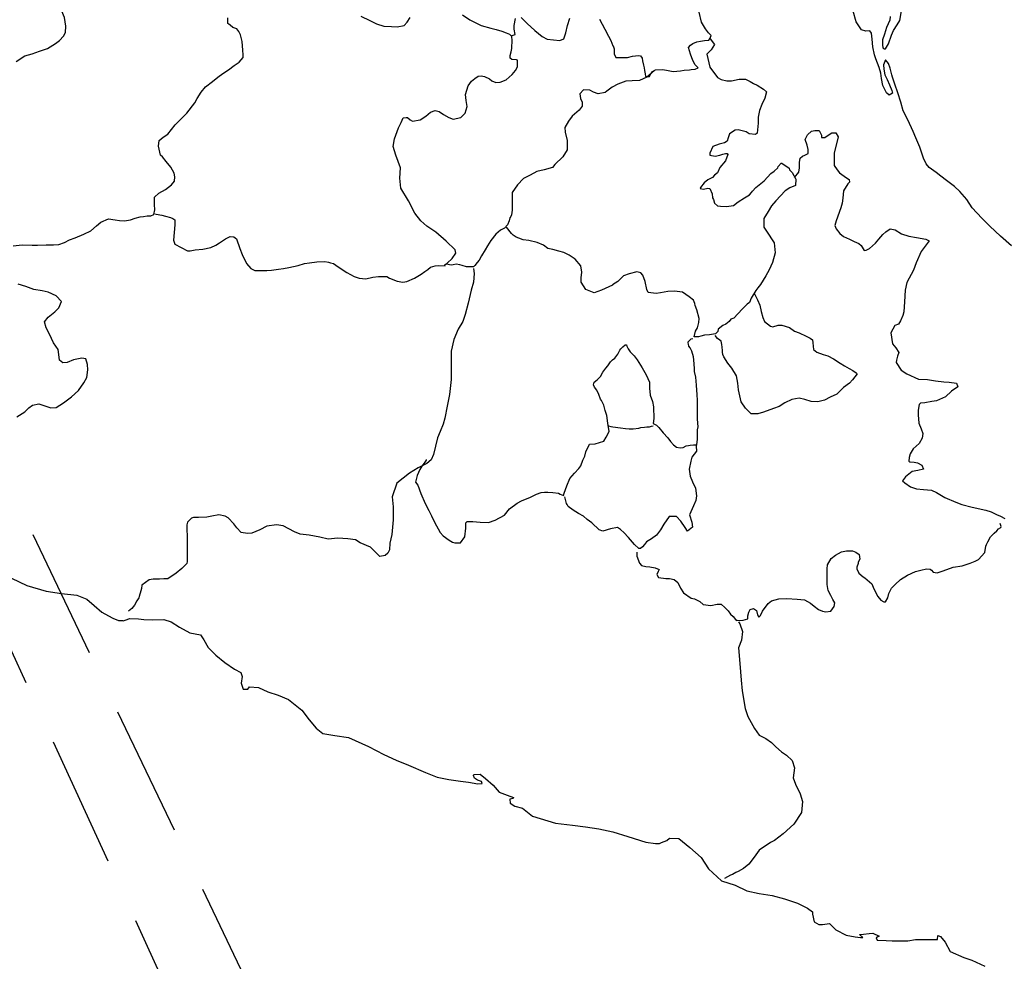
# Model space of a CAD drawing. Extents: x 356145 to 357283, y 2564354 to 2565045.
# Drawn here: x 357186 to 357205, y 2564967 to 2564985 of the extents above; entities that cross this region are included whole.
import ezdxf

# ---------------------------------------------------------------- set-up
doc = ezdxf.new("R2010")
doc.units = 0
doc.header["$LTSCALE"] = 10
doc.header["$MEASUREMENT"] = 0
doc.linetypes.add('HIDDEN', pattern=[0.375, 0.25, -0.125])
for name, color, linetype in [('1', 1, 'CONTINUOUS'), ('LIMITES', 6, 'CONTINUOUS'), ('LITORA', 5, 'CONTINUOUS')]:
    doc.layers.add(name, color=color, linetype=linetype)

msp = doc.modelspace()

# ---------------------------------------------------------------- linework, layer by layer
at = {"layer": '1', "linetype": 'HIDDEN', "flags": 128}
for points in [[(357193.998, 2564955.362), (357173.528, 2564999.843)], [(357205.183, 2564935.757), (357177.327, 2564993.94)]]:
    msp.add_lwpolyline(points, dxfattribs=at)
at = {"layer": 'LIMITES'}
for points in [[(357185.971, 2564984.249), (357186.137, 2564984.352), (357186.271, 2564984.396), (357186.414, 2564984.441), (357186.566, 2564984.494), (357186.718, 2564984.592), (357186.798, 2564984.646), (357186.874, 2564984.731), (357186.91, 2564984.802), (357186.914, 2564984.923), (357186.892, 2564985.084), (357186.843, 2564985.204), (357186.781, 2564985.338), (357186.767, 2564985.392), (357186.754, 2564985.446), (357186.642, 2564985.566), (357186.513, 2564985.638), (357186.357, 2564985.727), (357186.227, 2564985.835), (357186.084, 2564985.951), (357186.004, 2564986.072)], [(357194.482, 2564985.136), (357194.624, 2564985.042), (357194.843, 2564984.935), (357195.026, 2564984.885), (357195.129, 2564984.859), (357195.236, 2564984.827), (357195.317, 2564984.791), (357195.379, 2564984.765), (357195.415, 2564984.738), (357195.491, 2564984.764), (357195.469, 2564984.863), (357195.469, 2564984.934), (357195.495, 2564985.064)], [(357197.099, 2564985.054), (357197.202, 2564984.866), (357197.269, 2564984.727), (357197.313, 2564984.647), (357197.353, 2564984.544), (357197.358, 2564984.544), (357197.38, 2564984.491), (357197.38, 2564984.392), (357197.411, 2564984.321), (357197.63, 2564984.321), (357197.728, 2564984.347), (357197.845, 2564984.361), (357197.88, 2564984.356), (357197.912, 2564984.311), (357197.92, 2564984.258), (357197.938, 2564984.177), (357197.952, 2564984.124), (357197.96, 2564984.075), (357197.969, 2564984.012), (357197.978, 2564983.959), (357198.054, 2564983.963), (357198.094, 2564984.048), (357198.17, 2564984.088), (357198.304, 2564984.097), (357198.407, 2564984.074), (357198.501, 2564984.056), (357198.644, 2564984.07), (357198.715, 2564984.079), (357198.818, 2564984.087), (357198.849, 2564984.092), (357198.925, 2564984.101), (357198.983, 2564984.123), (357198.921, 2564984.186), (357198.881, 2564984.266), (357198.832, 2564984.387), (357198.796, 2564984.516), (357198.832, 2564984.561), (357198.881, 2564984.592), (357198.957, 2564984.619), (357199.024, 2564984.632), (357199.1, 2564984.646), (357199.104, 2564984.646), (357199.185, 2564984.654), (357199.203, 2564984.677), (357199.23, 2564984.744), (357199.18, 2564984.793), (357199.118, 2564984.873), (357199.047, 2564984.994), (357198.998, 2564985.186)], [(357185.911, 2564980.729), (357186.085, 2564980.751), (357186.273, 2564980.742), (357186.375, 2564980.742), (357186.541, 2564980.747), (357186.679, 2564980.746), (357186.782, 2564980.755), (357186.889, 2564980.795), (357186.987, 2564980.845), (357187.095, 2564980.88), (357187.26, 2564980.952), (357187.394, 2564981.018), (357187.501, 2564981.112), (357187.586, 2564981.184), (357187.729, 2564981.242), (357187.859, 2564981.224), (357187.943, 2564981.215), (357188.037, 2564981.21), (357188.153, 2564981.223), (357188.238, 2564981.255), (357188.332, 2564981.281), (357188.399, 2564981.29), (357188.471, 2564981.303), (357188.538, 2564981.303), (357188.596, 2564981.326), (357188.614, 2564981.415), (357188.609, 2564981.518), (357188.605, 2564981.661), (357188.69, 2564981.737), (357188.815, 2564981.804), (357188.931, 2564981.893), (357188.989, 2564981.964), (357188.998, 2564982.045), (357188.985, 2564982.116), (357188.918, 2564982.228), (357188.833, 2564982.34), (357188.762, 2564982.429), (357188.722, 2564982.46), (357188.682, 2564982.63), (357188.7, 2564982.742), (357188.776, 2564982.804), (357188.865, 2564982.858), (357189.004, 2564983.036), (357189.106, 2564983.139), (357189.223, 2564983.259), (357189.375, 2564983.46), (357189.424, 2564983.541), (357189.5, 2564983.661), (357189.58, 2564983.764), (357189.714, 2564983.867), (357189.817, 2564983.947), (357189.911, 2564984.018), (357190.018, 2564984.09), (357190.126, 2564984.17), (357190.224, 2564984.237), (357190.3, 2564984.322), (357190.3, 2564984.375), (357190.291, 2564984.465), (357190.282, 2564984.63), (357190.247, 2564984.755), (357190.22, 2564984.822), (357190.18, 2564984.867), (357190.104, 2564984.898), (357190.05, 2564984.943), (357190.028, 2564984.961), (357190.01, 2564984.974), (357190.01, 2564985.077)], [(357192.543, 2564985.111), (357192.717, 2564985.03), (357192.842, 2564984.963), (357192.985, 2564984.923), (357193.128, 2564984.914), (357193.235, 2564984.909), (357193.369, 2564984.936), (357193.427, 2564984.994), (357193.485, 2564985.088)], [(357195.607, 2564985.086), (357195.719, 2564984.97), (357195.862, 2564984.84), (357196.004, 2564984.724), (357196.103, 2564984.675), (357196.223, 2564984.657), (357196.344, 2564984.648), (357196.42, 2564984.679), (357196.456, 2564984.795), (357196.487, 2564984.933), (357196.532, 2564985.076)], [(357188.614, 2564981.339), (357188.64, 2564981.335), (357188.748, 2564981.312), (357188.815, 2564981.294), (357188.913, 2564981.272), (357188.958, 2564981.25), (357188.998, 2564981.223), (357188.998, 2564981.129), (357188.971, 2564980.839), (357188.993, 2564980.763), (357189.238, 2564980.637), (357189.288, 2564980.637), (357189.381, 2564980.651), (357189.529, 2564980.668), (357189.685, 2564980.7), (357189.779, 2564980.744), (357189.846, 2564980.789), (357189.962, 2564980.865), (357190.052, 2564980.905), (357190.119, 2564980.9), (357190.172, 2564980.864), (357190.239, 2564980.681), (357190.279, 2564980.565), (357190.364, 2564980.391), (357190.444, 2564980.297), (357190.52, 2564980.261), (357190.654, 2564980.257), (357190.752, 2564980.261), (357190.842, 2564980.265), (357190.976, 2564980.283), (357191.07, 2564980.296), (357191.172, 2564980.319), (357191.347, 2564980.354), (357191.472, 2564980.39), (357191.566, 2564980.408), (357191.704, 2564980.426), (357191.856, 2564980.434), (357191.927, 2564980.416), (357191.968, 2564980.403), (357192.021, 2564980.39), (357192.11, 2564980.327), (357192.28, 2564980.224), (357192.419, 2564980.144), (357192.512, 2564980.112), (357192.637, 2564980.103), (357192.776, 2564980.134), (357192.879, 2564980.148), (357193.039, 2564980.143), (357193.093, 2564980.112), (357193.236, 2564980.058), (357193.343, 2564980.036), (357193.424, 2564980.049), (357193.571, 2564980.111), (357193.696, 2564980.187), (357193.763, 2564980.241), (357193.826, 2564980.281), (357193.875, 2564980.326), (357193.96, 2564980.348), (357194.027, 2564980.352), (357194.156, 2564980.348), (357194.147, 2564980.366), (357194.192, 2564980.401), (357194.286, 2564980.491), (357194.357, 2564980.589), (357194.344, 2564980.651), (357194.175, 2564980.821), (357193.974, 2564980.991), (357193.804, 2564981.107), (357193.688, 2564981.21), (357193.576, 2564981.353), (357193.456, 2564981.59), (357193.309, 2564981.827), (357193.291, 2564982.019), (357193.3, 2564982.216), (357193.215, 2564982.461), (357193.162, 2564982.622), (357193.184, 2564982.774), (357193.265, 2564982.979), (357193.314, 2564983.082), (357193.354, 2564983.171), (357193.412, 2564983.176), (357193.435, 2564983.176), (357193.484, 2564983.136), (357193.533, 2564983.109), (357193.68, 2564983.135), (357193.788, 2564983.202), (357193.877, 2564983.283), (357193.966, 2564983.314), (357194.038, 2564983.292), (357194.123, 2564983.238), (357194.225, 2564983.18), (357194.306, 2564983.144), (357194.453, 2564983.18), (357194.538, 2564983.26), (357194.574, 2564983.389), (357194.556, 2564983.501), (357194.543, 2564983.617), (357194.592, 2564983.782), (357194.659, 2564983.872), (357194.717, 2564983.925), (357194.784, 2564983.97), (357194.838, 2564983.974), (357194.905, 2564983.961), (357194.999, 2564983.916), (357195.043, 2564983.876), (357195.119, 2564983.849), (357195.204, 2564983.853), (357195.32, 2564983.898), (357195.432, 2564984.001), (357195.495, 2564984.077), (357195.531, 2564984.144), (357195.535, 2564984.193), (357195.535, 2564984.269), (357195.513, 2564984.278), (357195.428, 2564984.282), (357195.397, 2564984.313), (357195.392, 2564984.363), (357195.415, 2564984.434), (357195.424, 2564984.492), (357195.428, 2564984.559), (357195.433, 2564984.599), (357195.433, 2564984.639), (357195.428, 2564984.733)], [(357199.194, 2564984.695), (357199.27, 2564984.601), (357199.292, 2564984.574), (357199.229, 2564984.471), (357199.149, 2564984.386), (357199.202, 2564984.136), (357199.35, 2564983.94), (357199.421, 2564983.904), (357199.528, 2564983.881), (357199.618, 2564983.881), (357199.761, 2564983.908), (357199.881, 2564983.908), (357199.975, 2564983.863), (357200.037, 2564983.827), (357200.104, 2564983.792), (357200.225, 2564983.716), (357200.283, 2564983.671), (357200.252, 2564983.546), (357200.193, 2564983.425), (357200.149, 2564983.314), (357200.126, 2564983.184), (357200.126, 2564983.072), (357200.108, 2564982.88), (357200.072, 2564982.854), (357199.956, 2564982.867), (357199.898, 2564982.903), (357199.746, 2564982.943), (357199.684, 2564982.939), (357199.581, 2564982.867), (357199.554, 2564982.792), (357199.536, 2564982.725), (357199.483, 2564982.698), (357199.38, 2564982.671), (357199.259, 2564982.626), (357199.201, 2564982.497), (357199.206, 2564982.457), (357199.308, 2564982.439), (357199.393, 2564982.461), (357199.451, 2564982.479), (357199.505, 2564982.492), (357199.536, 2564982.492), (357199.545, 2564982.47), (357199.505, 2564982.349), (357199.397, 2564982.224), (357199.348, 2564982.122), (357199.295, 2564982.077), (357199.254, 2564982.032), (357199.165, 2564981.988), (357199.093, 2564981.934), (357199.026, 2564981.84), (357199.017, 2564981.823), (357199.08, 2564981.814), (357199.165, 2564981.831), (357199.205, 2564981.822), (357199.245, 2564981.724), (357199.254, 2564981.644), (357199.272, 2564981.612), (357199.29, 2564981.545), (357199.348, 2564981.492), (357199.406, 2564981.487), (357199.522, 2564981.483), (357199.656, 2564981.5), (357199.745, 2564981.567), (357199.866, 2564981.648), (357199.96, 2564981.706), (357200, 2564981.746), (357200.018, 2564981.773), (357200.081, 2564981.84), (357200.241, 2564981.969), (357200.304, 2564982.04), (357200.367, 2564982.112), (357200.429, 2564982.152), (357200.501, 2564982.215), (357200.505, 2564982.246), (357200.563, 2564982.308), (357200.577, 2564982.308), (357200.715, 2564982.214), (357200.724, 2564982.179), (357200.773, 2564982.129), (357200.84, 2564982.013), (357200.845, 2564982.004), (357200.84, 2564981.879), (357200.728, 2564981.839), (357200.639, 2564981.781), (357200.465, 2564981.589), (357200.38, 2564981.495), (357200.317, 2564981.388), (357200.236, 2564981.254), (357200.232, 2564981.089), (357200.272, 2564981.027), (357200.334, 2564980.933), (357200.379, 2564980.866), (357200.433, 2564980.785), (357200.45, 2564980.598), (357200.397, 2564980.414), (357200.338, 2564980.272), (357200.271, 2564980.155), (357200.173, 2564979.995), (357200.119, 2564979.928), (357200.079, 2564979.879), (357199.994, 2564979.731), (357199.958, 2564979.651), (357199.918, 2564979.62), (357199.82, 2564979.522), (357199.659, 2564979.352), (357199.601, 2564979.334), (357199.574, 2564979.285), (357199.511, 2564979.236), (357199.453, 2564979.209), (357199.364, 2564979.142), (357199.355, 2564979.093), (357199.31, 2564979.053), (357199.198, 2564979.031), (357199.1, 2564979.026), (357199.033, 2564979.008), (357198.988, 2564978.995), (357198.935, 2564978.991), (357198.904, 2564978.995), (357198.93, 2564979.102), (357198.971, 2564979.165), (357198.993, 2564979.268), (357198.998, 2564979.343), (357198.953, 2564979.509), (357198.922, 2564979.594), (357198.917, 2564979.629), (357198.895, 2564979.696), (357198.81, 2564979.759), (357198.681, 2564979.844), (357198.529, 2564979.862), (357198.404, 2564979.858), (357198.265, 2564979.831), (357198.181, 2564979.822), (357198.029, 2564979.84), (357198.002, 2564979.894), (357197.971, 2564980.05), (357197.922, 2564980.171), (357197.886, 2564980.215), (357197.81, 2564980.233), (357197.667, 2564980.198), (357197.555, 2564980.158), (357197.448, 2564980.05), (357197.345, 2564979.988), (357197.345, 2564979.979), (357197.135, 2564979.885), (357196.997, 2564979.832), (357196.836, 2564979.895), (357196.751, 2564980.038), (357196.747, 2564980.122), (357196.76, 2564980.225), (357196.743, 2564980.346), (357196.636, 2564980.475), (357196.519, 2564980.551), (357196.421, 2564980.601), (357196.323, 2564980.628), (357196.211, 2564980.663), (357196.113, 2564980.681), (357196.033, 2564980.744), (357195.912, 2564980.793), (357195.751, 2564980.829), (357195.64, 2564980.842), (357195.559, 2564980.874), (357195.506, 2564980.896), (357195.452, 2564980.936), (357195.421, 2564980.963), (357195.327, 2564981.088)], [(357198.153, 2564984.084), (357198.09, 2564984.021), (357198.001, 2564983.945), (357197.862, 2564983.887), (357197.724, 2564983.878), (357197.598, 2564983.874), (357197.447, 2564983.816), (357197.339, 2564983.758), (357197.237, 2564983.682), (357197.205, 2564983.655), (357197.071, 2564983.629), (357196.986, 2564983.664), (357196.915, 2564983.7), (357196.794, 2564983.709), (357196.723, 2564983.629), (357196.736, 2564983.54), (357196.767, 2564983.473), (357196.767, 2564983.392), (357196.709, 2564983.316), (357196.58, 2564983.205), (357196.504, 2564983.111), (357196.436, 2564982.99), (357196.445, 2564982.901), (357196.481, 2564982.74), (357196.481, 2564982.562), (357196.396, 2564982.428), (357196.244, 2564982.28), (357196.199, 2564982.222), (357196.043, 2564982.182), (357195.904, 2564982.147), (357195.775, 2564982.08), (357195.65, 2564982.017), (357195.533, 2564981.892), (357195.435, 2564981.749), (357195.43, 2564981.58), (357195.435, 2564981.504), (357195.435, 2564981.41), (357195.421, 2564981.321), (357195.408, 2564981.289), (357195.385, 2564981.267), (357195.372, 2564981.209), (357195.345, 2564981.133), (357195.283, 2564981.066), (357195.207, 2564981.03), (357195.122, 2564980.95), (357195.023, 2564980.834), (357194.961, 2564980.731), (357194.92, 2564980.655), (357194.849, 2564980.539), (357194.804, 2564980.459), (357194.764, 2564980.41), (357194.719, 2564980.356), (357194.692, 2564980.329), (357194.652, 2564980.329), (357194.563, 2564980.33), (357194.478, 2564980.356), (357194.433, 2564980.37), (357194.366, 2564980.383), (357194.308, 2564980.365), (357194.268, 2564980.361), (357194.179, 2564980.383)], [(357200.822, 2564982.036), (357200.903, 2564982.134), (357200.916, 2564982.219), (357200.916, 2564982.317), (357200.93, 2564982.402), (357200.97, 2564982.442), (357201.019, 2564982.46), (357201.077, 2564982.491), (357201.082, 2564982.567), (357201.059, 2564982.652), (357201.024, 2564982.759), (357201.069, 2564982.848), (357201.144, 2564982.92), (357201.207, 2564982.929), (357201.287, 2564982.929), (357201.332, 2564982.839), (357201.336, 2564982.795), (357201.395, 2564982.795), (357201.479, 2564982.853), (357201.529, 2564982.884), (357201.609, 2564982.884), (357201.649, 2564982.812), (357201.627, 2564982.701), (357201.577, 2564982.504), (357201.577, 2564982.263), (357201.631, 2564982.182), (357201.675, 2564982.124), (357201.765, 2564982.057), (357201.832, 2564982.013), (357201.863, 2564981.995), (357201.867, 2564981.946), (357201.836, 2564981.91), (357201.756, 2564981.78), (357201.738, 2564981.637), (357201.729, 2564981.544), (357201.702, 2564981.454), (357201.612, 2564981.204), (357201.59, 2564981.115), (357201.612, 2564981.057), (357201.684, 2564980.967), (357201.755, 2564980.905), (357201.867, 2564980.86), (357201.956, 2564980.811), (357202.045, 2564980.775), (357202.094, 2564980.735), (357202.148, 2564980.641), (357202.188, 2564980.645), (357202.251, 2564980.681), (357202.362, 2564980.779), (357202.429, 2564980.855), (357202.505, 2564980.949), (357202.559, 2564980.998), (357202.644, 2564981.056), (357202.742, 2564981.038), (357202.863, 2564980.962), (357203.001, 2564980.917), (357203.149, 2564980.89), (357203.323, 2564980.854), (357203.39, 2564980.823), (357203.35, 2564980.774), (357203.233, 2564980.622), (357203.139, 2564980.408), (357203.09, 2564980.265), (357202.965, 2564980.033), (357202.933, 2564979.881), (357202.92, 2564979.662), (357202.902, 2564979.47), (357202.884, 2564979.399), (357202.844, 2564979.296), (357202.803, 2564979.233), (357202.736, 2564979.211), (357202.66, 2564979.068), (357202.687, 2564978.858), (357202.754, 2564978.787), (357202.807, 2564978.693), (357202.785, 2564978.626), (357202.767, 2564978.546), (357202.758, 2564978.505), (357202.852, 2564978.358), (357202.963, 2564978.286), (357203.182, 2564978.188), (357203.356, 2564978.179), (357203.508, 2564978.156), (357203.665, 2564978.134), (357203.772, 2564978.129), (357203.91, 2564978.107), (357203.937, 2564978.04), (357203.812, 2564977.955), (357203.7, 2564977.848), (357203.53, 2564977.772), (357203.441, 2564977.759), (357203.307, 2564977.737), (357203.222, 2564977.728), (357203.195, 2564977.701), (357203.177, 2564977.594), (357203.177, 2564977.504), (357203.191, 2564977.348), (357203.235, 2564977.236), (357203.266, 2564977.147), (357203.257, 2564977.058), (357203.195, 2564976.959), (357203.083, 2564976.857), (357203.025, 2564976.759), (357203.007, 2564976.692), (357203.002, 2564976.625), (357203.02, 2564976.607), (357203.105, 2564976.602), (357203.163, 2564976.593), (357203.248, 2564976.544), (357203.279, 2564976.472), (357203.172, 2564976.446), (357203.065, 2564976.423), (357202.935, 2564976.325), (357202.882, 2564976.249), (357202.922, 2564976.209), (357203.029, 2564976.133), (357203.145, 2564976.093), (357203.283, 2564976.084), (357203.435, 2564976.066), (357203.525, 2564976.021), (357203.685, 2564975.927), (357203.9, 2564975.838), (357204.011, 2564975.793), (357204.208, 2564975.744), (357204.471, 2564975.69), (357204.574, 2564975.654), (357204.672, 2564975.605), (357204.748, 2564975.574), (357204.833, 2564975.529)], [(357194.697, 2564980.298), (357194.71, 2564980.2), (357194.697, 2564980.035), (357194.647, 2564979.883), (357194.594, 2564979.637), (357194.535, 2564979.418), (357194.491, 2564979.284), (357194.401, 2564979.141), (357194.321, 2564978.945), (357194.271, 2564978.722), (357194.266, 2564978.387), (357194.266, 2564978.181), (357194.235, 2564977.895), (357194.194, 2564977.668), (357194.145, 2564977.444), (357194.114, 2564977.328), (357194.056, 2564977.19), (357194.006, 2564977.069), (357193.971, 2564976.908), (357193.93, 2564976.748), (357193.885, 2564976.645), (357193.801, 2564976.578), (357193.64, 2564976.493), (357193.474, 2564976.391), (357193.229, 2564976.199), (357193.143, 2564975.94), (357193.161, 2564975.748), (357193.161, 2564975.502), (357193.138, 2564975.22), (357193.098, 2564975.055), (357193.089, 2564974.93), (357193.062, 2564974.868), (357193.009, 2564974.819), (357192.91, 2564974.801), (357192.732, 2564974.98), (357192.531, 2564975.065), (357192.446, 2564975.123), (357192.299, 2564975.141), (357192.107, 2564975.154), (357191.919, 2564975.132), (357191.763, 2564975.172), (357191.562, 2564975.208), (357191.387, 2564975.226), (357191.28, 2564975.276), (357191.061, 2564975.387), (357190.936, 2564975.405), (357190.753, 2564975.383), (357190.615, 2564975.312), (357190.467, 2564975.249), (357190.382, 2564975.24), (357190.262, 2564975.258), (357190.177, 2564975.348), (357190.123, 2564975.428), (357190.012, 2564975.54), (357189.958, 2564975.571), (357189.838, 2564975.598), (357189.699, 2564975.572), (357189.605, 2564975.554), (357189.445, 2564975.549), (357189.351, 2564975.549), (357189.315, 2564975.536), (357189.235, 2564975.46), (357189.226, 2564975.407), (357189.226, 2564975.326), (357189.23, 2564975.183), (357189.234, 2564975.094), (357189.234, 2564974.969), (357189.234, 2564974.853), (357189.234, 2564974.71), (357189.225, 2564974.67), (357189.131, 2564974.571), (357189.024, 2564974.482), (357188.863, 2564974.379), (357188.783, 2564974.375), (357188.702, 2564974.371), (357188.582, 2564974.371), (357188.506, 2564974.357), (357188.367, 2564974.255), (357188.358, 2564974.192), (357188.349, 2564974.148), (357188.318, 2564974.04), (357188.309, 2564974.014), (357188.273, 2564973.956), (357188.224, 2564973.875), (357188.175, 2564973.813), (357188.112, 2564973.759)], [(357185.984, 2564977.468), (357186.132, 2564977.566), (357186.208, 2564977.642), (357186.279, 2564977.691), (357186.4, 2564977.718), (357186.534, 2564977.673), (357186.632, 2564977.642), (357186.735, 2564977.646), (357186.873, 2564977.736), (357187.025, 2564977.847), (357187.155, 2564977.968), (357187.262, 2564978.115), (357187.316, 2564978.218), (357187.338, 2564978.365), (357187.329, 2564978.468), (357187.298, 2564978.575), (357187.222, 2564978.589), (357187.061, 2564978.557), (357186.941, 2564978.504), (357186.86, 2564978.499), (357186.798, 2564978.549), (357186.785, 2564978.66), (357186.771, 2564978.754), (357186.678, 2564978.879), (357186.602, 2564979.045), (357186.544, 2564979.165), (357186.508, 2564979.281), (357186.58, 2564979.371), (357186.709, 2564979.469), (357186.781, 2564979.545), (357186.835, 2564979.67), (357186.732, 2564979.777), (357186.58, 2564979.849), (357186.464, 2564979.871), (357186.303, 2564979.894), (357186.151, 2564979.956), (357186.004, 2564980.001)], [(357200.057, 2564979.812), (357200.11, 2564979.7), (357200.155, 2564979.597), (357200.182, 2564979.477), (357200.213, 2564979.36), (357200.248, 2564979.289), (357200.36, 2564979.195), (357200.405, 2564979.182), (357200.507, 2564979.217), (357200.579, 2564979.217), (357200.722, 2564979.172), (357200.816, 2564979.101), (357200.905, 2564979.07), (357201.039, 2564979.007), (357201.115, 2564978.971), (357201.164, 2564978.935), (357201.168, 2564978.877), (357201.182, 2564978.752), (357201.244, 2564978.699), (357201.369, 2564978.658), (357201.458, 2564978.631), (357201.566, 2564978.573), (357201.691, 2564978.493), (357201.771, 2564978.439), (357201.865, 2564978.39), (357201.932, 2564978.354), (357201.994, 2564978.309), (357202.012, 2564978.291), (357201.923, 2564978.171), (357201.869, 2564978.113), (357201.753, 2564978.028), (357201.628, 2564977.903), (357201.498, 2564977.845), (357201.391, 2564977.783), (357201.266, 2564977.756), (357201.136, 2564977.761), (357201.016, 2564977.796), (357200.908, 2564977.823), (357200.765, 2564977.797), (357200.636, 2564977.734), (357200.524, 2564977.663), (357200.421, 2564977.627), (357200.225, 2564977.556), (357200.117, 2564977.525), (357199.992, 2564977.525), (357199.881, 2564977.636), (357199.801, 2564977.753), (357199.752, 2564977.985), (357199.738, 2564978.11), (357199.712, 2564978.249), (357199.622, 2564978.396), (357199.546, 2564978.49), (357199.471, 2564978.611), (357199.453, 2564978.66), (357199.448, 2564978.7), (357199.448, 2564978.736), (357199.439, 2564978.798), (357199.431, 2564978.847), (357199.417, 2564978.91), (357199.395, 2564978.928), (357199.35, 2564978.964), (357199.306, 2564979.022)], [(357198.951, 2564976.927), (357198.956, 2564976.936), (357198.965, 2564977.039), (357198.969, 2564977.217), (357198.978, 2564977.275), (357198.969, 2564977.423), (357198.97, 2564977.628), (357198.965, 2564977.785), (357198.961, 2564977.887), (357198.948, 2564978.07), (357198.934, 2564978.227), (357198.912, 2564978.33), (357198.908, 2564978.388), (357198.899, 2564978.553), (357198.894, 2564978.615), (357198.863, 2564978.718), (357198.828, 2564978.781), (357198.805, 2564978.817), (357198.796, 2564978.852), (357198.792, 2564978.879), (357198.792, 2564978.901), (357198.846, 2564978.955), (357198.877, 2564978.959), (357198.881, 2564978.959)], [(357193.792, 2564976.654), (357193.792, 2564976.64), (357193.756, 2564976.582), (357193.711, 2564976.524), (357193.671, 2564976.466), (357193.617, 2564976.35), (357193.59, 2564976.221), (357193.631, 2564976.167), (357193.688, 2564976.002), (357193.773, 2564975.814), (357193.845, 2564975.68), (357193.894, 2564975.577), (357193.952, 2564975.457), (357194.059, 2564975.264), (357194.117, 2564975.197), (357194.228, 2564975.112), (357194.295, 2564975.077), (357194.34, 2564975.063), (357194.447, 2564975.063), (357194.532, 2564975.179), (357194.546, 2564975.344), (357194.546, 2564975.443), (357194.572, 2564975.47), (357194.68, 2564975.469), (357194.823, 2564975.456), (357194.983, 2564975.451), (357195.109, 2564975.496), (357195.283, 2564975.594), (357195.381, 2564975.71), (357195.529, 2564975.822), (357195.609, 2564975.862), (357195.783, 2564975.933), (357195.895, 2564975.991), (357195.984, 2564976.022), (357196.051, 2564976.031), (357196.11, 2564976.031), (357196.208, 2564976.022), (357196.315, 2564976.009), (357196.346, 2564975.995), (357196.409, 2564975.968), (357196.427, 2564976.009), (357196.476, 2564976.152), (357196.534, 2564976.294), (357196.619, 2564976.393), (357196.704, 2564976.482), (357196.74, 2564976.531), (357196.78, 2564976.643), (357196.811, 2564976.705), (357196.816, 2564976.719), (357196.838, 2564976.803), (357196.91, 2564976.946), (357197.013, 2564976.955), (357197.178, 2564977.004), (357197.223, 2564977.08), (357197.285, 2564977.187), (357197.259, 2564977.344), (357197.236, 2564977.491), (357197.205, 2564977.589), (357197.178, 2564977.692), (357197.134, 2564977.777), (357197.116, 2564977.804), (357197.085, 2564977.893), (357197.045, 2564977.974), (357197.004, 2564978.036), (357196.982, 2564978.076), (357196.996, 2564978.126), (357197.054, 2564978.175), (357197.116, 2564978.237), (357197.165, 2564978.317), (357197.219, 2564978.393), (357197.259, 2564978.442), (357197.309, 2564978.514), (357197.349, 2564978.554), (357197.393, 2564978.59), (357197.447, 2564978.666), (357197.487, 2564978.737), (357197.505, 2564978.768), (357197.541, 2564978.8), (357197.59, 2564978.84), (357197.613, 2564978.84), (357197.621, 2564978.813), (357197.644, 2564978.764), (357197.684, 2564978.706), (357197.76, 2564978.63), (357197.818, 2564978.558), (357197.911, 2564978.402), (357197.987, 2564978.272), (357198.05, 2564978.129), (357198.054, 2564978.013), (357198.063, 2564977.884), (357198.112, 2564977.758), (357198.13, 2564977.66), (357198.13, 2564977.593), (357198.134, 2564977.495), (357198.134, 2564977.437), (357198.121, 2564977.338), (357198.183, 2564977.307), (357198.232, 2564977.267), (357198.313, 2564977.164), (357198.402, 2564977.07), (357198.455, 2564976.999), (357198.509, 2564976.932), (357198.567, 2564976.891), (357198.638, 2564976.878), (357198.692, 2564976.882), (357198.75, 2564976.914), (357198.799, 2564976.918), (357198.831, 2564976.927), (357198.893, 2564976.936), (357198.938, 2564976.936), (357198.942, 2564976.905), (357198.947, 2564976.811), (357198.862, 2564976.695), (357198.839, 2564976.619), (357198.812, 2564976.471), (357198.83, 2564976.337), (357198.875, 2564976.226), (357198.933, 2564976.109), (357198.95, 2564975.958), (357198.937, 2564975.873), (357198.892, 2564975.77), (357198.816, 2564975.596), (357198.861, 2564975.457), (357198.87, 2564975.364), (357198.78, 2564975.288), (357198.731, 2564975.359), (357198.651, 2564975.48), (357198.566, 2564975.569), (357198.428, 2564975.565), (357198.325, 2564975.422), (357198.262, 2564975.31), (357198.186, 2564975.208), (357198.088, 2564975.141), (357197.994, 2564975.083), (357197.954, 2564975.029), (357197.918, 2564974.989), (357197.878, 2564974.958), (357197.851, 2564974.953), (357197.766, 2564975.034), (357197.654, 2564975.163), (357197.561, 2564975.262), (357197.507, 2564975.311), (357197.498, 2564975.32), (357197.44, 2564975.356), (357197.311, 2564975.333), (357197.163, 2564975.284), (357197.092, 2564975.311), (357196.949, 2564975.445), (357196.86, 2564975.508), (357196.793, 2564975.571), (357196.699, 2564975.624), (357196.596, 2564975.687), (357196.502, 2564975.758), (357196.48, 2564975.794), (357196.471, 2564975.812), (357196.436, 2564975.942)], [(357197.272, 2564977.294), (357197.317, 2564977.281), (357197.352, 2564977.277), (357197.5, 2564977.259), (357197.593, 2564977.245), (357197.665, 2564977.241), (357197.741, 2564977.241), (357197.848, 2564977.254), (357197.888, 2564977.263), (357197.96, 2564977.272), (357198, 2564977.276), (357198.054, 2564977.28), (357198.089, 2564977.289), (357198.125, 2564977.294)], [(357197.811, 2564974.886), (357197.811, 2564974.81), (357197.86, 2564974.676), (357197.9, 2564974.632), (357197.98, 2564974.614), (357198.06, 2564974.605), (357198.163, 2564974.587), (357198.235, 2564974.556), (357198.217, 2564974.52), (357198.194, 2564974.457), (357198.226, 2564974.404), (357198.364, 2564974.386), (357198.436, 2564974.386), (357198.525, 2564974.363), (357198.596, 2564974.305), (357198.645, 2564974.202), (357198.699, 2564974.108), (357198.846, 2564974.01), (357198.913, 2564973.997), (357199.011, 2564973.943), (357199.078, 2564973.889), (357199.221, 2564973.871), (357199.342, 2564973.894), (357199.418, 2564973.894), (357199.489, 2564973.831), (357199.552, 2564973.768), (357199.596, 2564973.706), (357199.646, 2564973.657), (357199.695, 2564973.603), (357199.726, 2564973.585), (357199.721, 2564973.581), (357199.842, 2564973.589), (357199.927, 2564973.616), (357199.927, 2564973.67), (357199.945, 2564973.741), (357199.972, 2564973.79), (357200.034, 2564973.808), (357200.097, 2564973.772), (357200.11, 2564973.688), (357200.137, 2564973.643), (357200.173, 2564973.679), (357200.208, 2564973.759), (357200.316, 2564973.906), (357200.378, 2564973.955), (357200.517, 2564973.995), (357200.673, 2564974), (357200.87, 2564973.991), (357201.008, 2564973.977), (357201.124, 2564973.915), (357201.196, 2564973.856), (357201.276, 2564973.794), (357201.352, 2564973.763), (357201.419, 2564973.749), (357201.513, 2564973.762), (357201.575, 2564973.852), (357201.589, 2564973.919), (357201.553, 2564973.981), (357201.509, 2564974.057), (357201.464, 2564974.156), (357201.442, 2564974.272), (357201.442, 2564974.437), (357201.442, 2564974.566), (357201.446, 2564974.647), (357201.518, 2564974.767), (357201.603, 2564974.83), (357201.715, 2564974.892), (357201.813, 2564974.91), (357201.925, 2564974.91), (357201.992, 2564974.888), (357202.054, 2564974.843), (357202.063, 2564974.754), (357202.036, 2564974.696), (357202.032, 2564974.669), (357202.009, 2564974.602), (357202.009, 2564974.566), (357202.049, 2564974.486), (357202.13, 2564974.414), (357202.161, 2564974.396), (357202.25, 2564974.32), (357202.295, 2564974.28), (357202.322, 2564974.217), (357202.353, 2564974.146), (357202.406, 2564974.043), (357202.469, 2564973.972), (357202.522, 2564973.94), (357202.554, 2564973.936), (357202.598, 2564974.012), (357202.621, 2564974.097), (357202.67, 2564974.199), (357202.737, 2564974.271), (357202.84, 2564974.364), (357202.978, 2564974.449), (357203.13, 2564974.516), (357203.229, 2564974.543), (357203.336, 2564974.565), (357203.407, 2564974.561), (357203.43, 2564974.543), (357203.465, 2564974.507), (357203.541, 2564974.493), (357203.653, 2564974.529), (357203.845, 2564974.6), (357204.015, 2564974.627), (357204.171, 2564974.676), (357204.265, 2564974.712), (357204.332, 2564974.743), (357204.448, 2564974.881), (357204.471, 2564975.002), (357204.484, 2564975.033), (357204.507, 2564975.082), (357204.556, 2564975.181), (357204.592, 2564975.207), (357204.627, 2564975.248), (357204.677, 2564975.292), (357204.712, 2564975.328), (357204.757, 2564975.355), (357204.761, 2564975.377), (357204.744, 2564975.435)], [(357199.748, 2564973.558), (357199.779, 2564973.518), (357199.824, 2564973.371), (357199.806, 2564973.205), (357199.752, 2564973.062), (357199.779, 2564972.763), (357199.801, 2564972.446), (357199.823, 2564972.24), (357199.876, 2564971.905), (357199.926, 2564971.753), (357200.055, 2564971.521), (357200.144, 2564971.396), (357200.274, 2564971.329), (357200.381, 2564971.257), (357200.461, 2564971.172), (357200.568, 2564971.079), (357200.666, 2564971.011), (357200.774, 2564970.909), (357200.818, 2564970.77), (357200.791, 2564970.583), (357200.84, 2564970.462), (357200.929, 2564970.274), (357200.974, 2564970.127), (357200.951, 2564969.917), (357200.804, 2564969.698), (357200.603, 2564969.511), (357200.437, 2564969.386), (357200.361, 2564969.346), (357200.142, 2564969.198), (357200.049, 2564969.069), (357199.946, 2564968.935), (357199.847, 2564968.85), (357199.745, 2564968.792), (357199.7, 2564968.774), (357199.633, 2564968.734), (357199.597, 2564968.721), (357199.485, 2564968.663)]]:
    msp.add_lwpolyline(points, dxfattribs=at)
at = {"layer": 'LITORA'}
for points in [[(357204.958, 2564980.728), (357204.752, 2564980.916), (357204.547, 2564981.108), (357204.391, 2564981.256), (357204.208, 2564981.457), (357204.11, 2564981.613), (357203.976, 2564981.765), (357203.873, 2564981.859), (357203.721, 2564981.975), (357203.61, 2564982.06), (357203.52, 2564982.132), (357203.391, 2564982.226), (357203.333, 2564982.293), (357203.279, 2564982.405), (357203.212, 2564982.615), (357203.132, 2564982.789), (357203.083, 2564982.909), (357202.981, 2564983.133), (357202.891, 2564983.307), (357202.847, 2564983.472), (357202.793, 2564983.651), (357202.735, 2564983.816), (357202.691, 2564983.946), (357202.677, 2564983.995), (357202.646, 2564984.12), (357202.615, 2564984.21), (357202.557, 2564984.277), (357202.517, 2564984.183), (357202.521, 2564984.098), (357202.543, 2564983.991), (357202.588, 2564983.901), (357202.633, 2564983.803), (357202.677, 2564983.691), (357202.691, 2564983.642), (357202.624, 2564983.607), (357202.574, 2564983.647), (357202.503, 2564983.79), (357202.476, 2564983.924), (357202.463, 2564984.027), (357202.436, 2564984.134), (357202.369, 2564984.299), (357202.347, 2564984.375), (357202.316, 2564984.527), (357202.298, 2564984.674), (357202.289, 2564984.786), (357202.254, 2564984.831), (357202.182, 2564984.826), (357202.097, 2564984.853), (357201.995, 2564985.005), (357201.937, 2564985.206)], [(357202.643, 2564985.107), (357202.638, 2564985.036), (357202.575, 2564984.893), (357202.535, 2564984.768), (357202.499, 2564984.661), (357202.495, 2564984.563), (357202.504, 2564984.505), (357202.539, 2564984.487), (357202.557, 2564984.491), (357202.615, 2564984.585), (357202.669, 2564984.746), (357202.705, 2564984.835), (357202.776, 2564984.947), (357202.83, 2564985.031), (357202.862, 2564985.215)], [(357185.879, 2564974.391), (357186.174, 2564974.248), (357186.54, 2564974.144), (357186.835, 2564974.1), (357187.125, 2564974.064), (357187.317, 2564973.992), (357187.456, 2564973.871), (357187.603, 2564973.742), (357187.732, 2564973.67), (357187.813, 2564973.625), (357187.92, 2564973.581), (357187.996, 2564973.581), (357188.009, 2564973.576), (357188.049, 2564973.589), (357188.139, 2564973.621), (357188.304, 2564973.616), (357188.402, 2564973.603), (357188.563, 2564973.598), (357188.786, 2564973.602), (357188.929, 2564973.558), (357189.086, 2564973.455), (357189.282, 2564973.347), (357189.488, 2564973.311), (357189.55, 2564973.213), (357189.63, 2564973.066), (357189.778, 2564972.923), (357189.947, 2564972.784), (357190.135, 2564972.654), (357190.255, 2564972.592), (357190.282, 2564972.516), (357190.264, 2564972.386), (357190.3, 2564972.274), (357190.389, 2564972.27), (357190.42, 2564972.315), (357190.59, 2564972.306), (357190.773, 2564972.221), (357190.965, 2564972.158), (357191.162, 2564972.077), (357191.421, 2564971.872), (357191.559, 2564971.684), (357191.693, 2564971.527), (357191.822, 2564971.425), (357192.046, 2564971.389), (357192.309, 2564971.348), (357192.693, 2564971.178), (357192.983, 2564971.026), (357193.22, 2564970.919), (357193.452, 2564970.82), (357193.778, 2564970.682), (357194.002, 2564970.592), (357194.225, 2564970.547), (357194.444, 2564970.52), (357194.6, 2564970.498), (357194.779, 2564970.466), (357194.859, 2564970.475), (357194.85, 2564970.511), (357194.77, 2564970.533), (357194.712, 2564970.574), (357194.694, 2564970.623), (357194.703, 2564970.641), (357194.819, 2564970.65), (357194.926, 2564970.569), (357195.069, 2564970.439), (357195.185, 2564970.31), (357195.337, 2564970.252), (357195.457, 2564970.207), (357195.453, 2564970.185), (357195.39, 2564970.176), (357195.395, 2564970.1), (357195.484, 2564970.042), (357195.631, 2564970.001), (357195.823, 2564969.849), (357196.261, 2564969.715), (357196.583, 2564969.679), (357196.833, 2564969.647), (357197.087, 2564969.607), (357197.355, 2564969.549), (357197.641, 2564969.464), (357197.985, 2564969.356), (357198.168, 2564969.325), (357198.244, 2564969.329), (357198.284, 2564969.347), (357198.383, 2564969.387), (357198.436, 2564969.427), (357198.61, 2564969.423), (357198.82, 2564969.253), (357199.035, 2564969.061), (357199.177, 2564968.846), (357199.427, 2564968.618), (357199.686, 2564968.533), (357199.91, 2564968.426), (357200.142, 2564968.376), (357200.392, 2564968.336), (357200.629, 2564968.273), (357200.879, 2564968.188), (357201.066, 2564968.094), (357201.16, 2564968.023), (357201.164, 2564968), (357201.16, 2564967.978), (357201.191, 2564967.835), (357201.285, 2564967.781), (357201.356, 2564967.781), (357201.486, 2564967.799), (357201.606, 2564967.678), (357201.803, 2564967.58), (357201.977, 2564967.549), (357202.075, 2564967.535), (357202.12, 2564967.535), (357202.062, 2564967.589), (357202.138, 2564967.598), (357202.241, 2564967.611), (357202.312, 2564967.62), (357202.433, 2564967.562), (357202.41, 2564967.544), (357202.375, 2564967.526), (357202.397, 2564967.486), (357202.567, 2564967.477), (357202.683, 2564967.472), (357202.799, 2564967.472), (357202.982, 2564967.472), (357203.13, 2564967.494), (357203.326, 2564967.498), (357203.469, 2564967.498), (357203.545, 2564967.498), (357203.554, 2564967.574), (357203.603, 2564967.552), (357203.692, 2564967.445), (357203.786, 2564967.266), (357204.049, 2564967.154), (357204.201, 2564967.105), (357204.451, 2564966.988)]]:
    msp.add_lwpolyline(points, dxfattribs=at)

doc.saveas('drawing.dxf')
